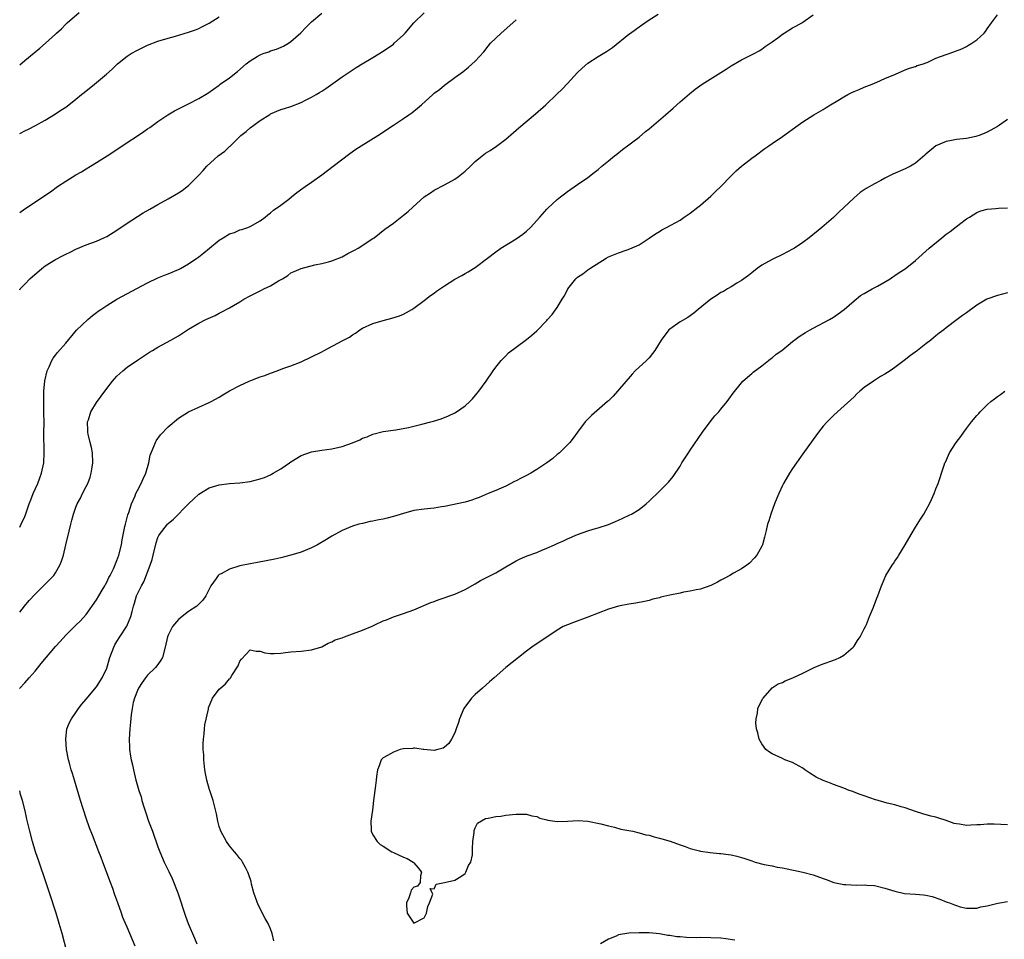
# Model space of a CAD drawing. Units: inches. Extents: x 2619000 to 2622000, y 1479000 to 1482000.
# Drawn here: x 2619000 to 2619192, y 1480432 to 1480612 of the extents above; entities that cross this region are included whole.
import ezdxf

# ---------------------------------------------------------------- set-up
doc = ezdxf.new("R2010")
doc.units = ezdxf.units.IN
doc.header["$MEASUREMENT"] = 0
doc.layers.add('LD26191479_10ft', color=91, linetype='Continuous')

msp = doc.modelspace()

# ---------------------------------------------------------------- linework, layer by layer
at = {"layer": 'LD26191479_10ft'}
for points, elevation in [([(2619000, 1480602.78), (2619001, 1480603.64), (2619002.83, 1480605.17), (2619003.93, 1480606.07), (2619005.01, 1480607), (2619007, 1480608.81), (2619007.19, 1480609), (2619008.15, 1480609.85), (2619009, 1480610.72), (2619009.29, 1480611), (2619011.61, 1480613)], 9410), ([(2619000, 1480558.84), (2619000.12, 1480559), (2619001, 1480559.95), (2619002, 1480561), (2619004.33, 1480563), (2619005, 1480563.5), (2619007, 1480564.76), (2619008.49, 1480565.51), (2619009, 1480565.8), (2619009.83, 1480566.17), (2619011, 1480566.79), (2619013, 1480567.63), (2619015, 1480568.36), (2619016.46, 1480569), (2619017, 1480569.26), (2619019, 1480570.47), (2619021, 1480571.83), (2619023, 1480573.14), (2619024.14, 1480573.86), (2619025.4, 1480574.6), (2619027, 1480575.52), (2619029, 1480576.63), (2619031, 1480577.78), (2619031.73, 1480578.27), (2619033, 1480579.22), (2619035, 1480581.26), (2619035.83, 1480582.17), (2619036.55, 1480583), (2619038.8, 1480585), (2619040.06, 1480585.94), (2619041, 1480586.83), (2619041.1, 1480586.9), (2619041.18, 1480587), (2619043.21, 1480589), (2619044.24, 1480589.76), (2619045, 1480590.5), (2619045.73, 1480591), (2619047, 1480591.93), (2619048.88, 1480593.12), (2619049, 1480593.23), (2619051, 1480594.04), (2619051.72, 1480594.28), (2619053, 1480594.66), (2619055, 1480595.46), (2619055.97, 1480595.97), (2619057, 1480596.49), (2619057.9, 1480597), (2619058.6, 1480597.4), (2619059, 1480597.68), (2619059.81, 1480598.19), (2619063, 1480600.47), (2619063.75, 1480601), (2619065.71, 1480602.29), (2619066.88, 1480603), (2619069, 1480604.22), (2619071, 1480605.46), (2619073, 1480606.86), (2619073.17, 1480607), (2619075, 1480608.69), (2619075.29, 1480609), (2619077.02, 1480610.98), (2619079, 1480612.97)], 9440), ([(2619000, 1480573.94), (2619001, 1480574.64), (2619006.01, 1480577.99), (2619007.39, 1480579), (2619009, 1480580.06), (2619011, 1480581.3), (2619012.09, 1480581.91), (2619013, 1480582.49), (2619013.86, 1480583), (2619015, 1480583.73), (2619017.06, 1480585), (2619019, 1480586.25), (2619021, 1480587.62), (2619023, 1480588.95), (2619024.26, 1480589.74), (2619025, 1480590.28), (2619025.43, 1480590.57), (2619027, 1480591.73), (2619028.95, 1480593.05), (2619030.22, 1480593.78), (2619031.55, 1480594.45), (2619033, 1480595.15), (2619035, 1480596.2), (2619036.74, 1480597.26), (2619039, 1480598.85), (2619039.19, 1480599), (2619041, 1480600.24), (2619042.52, 1480601.48), (2619044.22, 1480603), (2619045, 1480603.59), (2619046.42, 1480604.42), (2619047, 1480604.78), (2619047.57, 1480605), (2619048.64, 1480605.36), (2619049, 1480605.51), (2619050.16, 1480605.84), (2619051.55, 1480606.45), (2619052.5, 1480607), (2619053, 1480607.35), (2619054.93, 1480609.07), (2619055.93, 1480610.07), (2619057, 1480611.21), (2619059, 1480612.88)], 9430), ([(2619000, 1480495.85), (2619000.92, 1480497), (2619001.86, 1480498.14), (2619003, 1480499.35), (2619005, 1480501.29), (2619006.66, 1480503), (2619007, 1480503.49), (2619007.86, 1480505), (2619008.19, 1480505.81), (2619008.54, 1480507), (2619009, 1480508.98), (2619009.65, 1480511.65), (2619009.99, 1480513), (2619010.21, 1480513.79), (2619010.51, 1480515), (2619011, 1480516.38), (2619011.25, 1480517), (2619011.88, 1480518.12), (2619012.29, 1480519), (2619013, 1480520.39), (2619013.29, 1480521), (2619013.78, 1480522.22), (2619013.98, 1480523), (2619014.14, 1480524.14), (2619014.29, 1480525), (2619014.2, 1480527), (2619014.02, 1480528.02), (2619013.76, 1480529), (2619013.36, 1480530.64), (2619013.29, 1480531), (2619013.31, 1480531.31), (2619013.26, 1480533), (2619013.42, 1480533.42), (2619013.93, 1480535), (2619015, 1480536.8), (2619015.94, 1480538.06), (2619017, 1480539.57), (2619018.16, 1480541), (2619018.55, 1480541.45), (2619019, 1480541.95), (2619019.54, 1480542.46), (2619020.13, 1480543), (2619021, 1480543.71), (2619023, 1480545.09), (2619025.37, 1480546.63), (2619025.96, 1480547), (2619027, 1480547.6), (2619029.55, 1480549), (2619031, 1480549.86), (2619033, 1480551.12), (2619035, 1480552.29), (2619036.35, 1480553), (2619038.16, 1480553.84), (2619039, 1480554.28), (2619039.49, 1480554.51), (2619041, 1480555.31), (2619041.76, 1480555.76), (2619043, 1480556.47), (2619043.82, 1480557), (2619045, 1480557.66), (2619047, 1480558.66), (2619047.24, 1480558.76), (2619047.72, 1480559), (2619049, 1480559.6), (2619050.57, 1480560.57), (2619051.35, 1480561), (2619052.37, 1480561.63), (2619053, 1480562.12), (2619053.62, 1480562.38), (2619055, 1480563.01), (2619057.68, 1480563.68), (2619059, 1480563.97), (2619060.31, 1480564.31), (2619061, 1480564.51), (2619063, 1480565.29), (2619064.08, 1480565.92), (2619065, 1480566.37), (2619065.4, 1480566.6), (2619066.15, 1480567), (2619069, 1480568.84), (2619069.22, 1480569), (2619071.34, 1480570.66), (2619073, 1480571.87), (2619075, 1480573.4), (2619075.89, 1480574.11), (2619076.81, 1480575), (2619079, 1480576.97), (2619080.25, 1480577.75), (2619081, 1480578.3), (2619083, 1480579.34), (2619085, 1480580.46), (2619085.73, 1480581), (2619087, 1480582.01), (2619088.04, 1480583), (2619089, 1480583.88), (2619090.34, 1480585), (2619091, 1480585.51), (2619091.92, 1480586.08), (2619093.12, 1480586.88), (2619095, 1480588.25), (2619096.45, 1480589.55), (2619097, 1480590.01), (2619097.51, 1480590.49), (2619100.8, 1480593.2), (2619102.82, 1480595), (2619104.96, 1480597.04), (2619105.96, 1480598.04), (2619107, 1480599.13), (2619109, 1480601.29), (2619109.86, 1480602.14), (2619111, 1480603.13), (2619113, 1480604.43), (2619113.98, 1480605), (2619114.61, 1480605.39), (2619115, 1480605.65), (2619115.79, 1480606.21), (2619119, 1480608.78), (2619119.3, 1480609), (2619120.31, 1480609.69), (2619121, 1480610.2), (2619121.48, 1480610.52), (2619122.14, 1480611), (2619123, 1480611.6), (2619124.72, 1480612.72)], 9460), ([(2619000, 1480480.93), (2619000.05, 1480481), (2619001, 1480482.04), (2619001.82, 1480483), (2619003, 1480484.32), (2619004.2, 1480485.8), (2619007, 1480489.11), (2619007.88, 1480490.12), (2619009, 1480491.33), (2619010.72, 1480493), (2619011, 1480493.26), (2619011.87, 1480494.13), (2619013, 1480495.36), (2619015, 1480498.21), (2619015.45, 1480499), (2619016.13, 1480500.13), (2619016.62, 1480501), (2619016.74, 1480501.26), (2619017, 1480501.67), (2619017.42, 1480502.58), (2619017.67, 1480503), (2619018.32, 1480504.32), (2619019, 1480505.91), (2619019.37, 1480507), (2619019.87, 1480509), (2619020.03, 1480509.97), (2619020.57, 1480512.57), (2619020.64, 1480513), (2619020.71, 1480513.29), (2619021, 1480514.32), (2619021.13, 1480514.87), (2619021.29, 1480515.29), (2619021.85, 1480517), (2619022.54, 1480518.54), (2619022.71, 1480519), (2619023, 1480519.62), (2619023.75, 1480521), (2619024.13, 1480521.87), (2619024.67, 1480523), (2619025.23, 1480525), (2619025.52, 1480526.48), (2619025.69, 1480527), (2619026.22, 1480528.22), (2619026.5, 1480529), (2619026.68, 1480529.32), (2619027.53, 1480530.47), (2619029, 1480532.02), (2619031, 1480533.74), (2619033, 1480534.97), (2619037, 1480536.78), (2619037.42, 1480537), (2619039, 1480537.87), (2619039.71, 1480538.29), (2619041, 1480539.09), (2619043, 1480540.16), (2619044.81, 1480541), (2619045.13, 1480541.13), (2619047, 1480541.82), (2619047.89, 1480542.11), (2619049, 1480542.56), (2619050.3, 1480543), (2619051.42, 1480543.42), (2619053, 1480543.98), (2619055, 1480544.77), (2619057, 1480545.7), (2619059, 1480546.74), (2619059.47, 1480547), (2619063, 1480548.83), (2619064.41, 1480549.59), (2619065, 1480550), (2619065.63, 1480550.37), (2619066.45, 1480551), (2619067, 1480551.33), (2619069, 1480552.26), (2619071, 1480552.85), (2619072.73, 1480553.27), (2619074.23, 1480553.77), (2619075, 1480554.1), (2619075.59, 1480554.41), (2619076.61, 1480555), (2619077, 1480555.25), (2619079, 1480556.71), (2619080.28, 1480557.72), (2619081, 1480558.2), (2619081.45, 1480558.55), (2619083, 1480559.61), (2619085, 1480560.91), (2619086.36, 1480561.64), (2619087, 1480562.01), (2619087.64, 1480562.36), (2619088.68, 1480563), (2619089, 1480563.22), (2619091.36, 1480565), (2619093, 1480566.28), (2619094.02, 1480567), (2619097, 1480568.81), (2619098.28, 1480569.72), (2619099, 1480570.29), (2619099.77, 1480571), (2619101.61, 1480573), (2619103, 1480574.61), (2619103.19, 1480574.81), (2619105, 1480576.45), (2619105.65, 1480577), (2619106.44, 1480577.56), (2619107, 1480578.02), (2619109, 1480579.42), (2619111, 1480580.75), (2619112.26, 1480581.74), (2619113, 1480582.35), (2619113.72, 1480583), (2619115, 1480584.06), (2619116.19, 1480585), (2619116.63, 1480585.37), (2619117.75, 1480586.25), (2619121, 1480588.68), (2619122.26, 1480589.74), (2619123, 1480590.31), (2619126.19, 1480593), (2619127.67, 1480594.33), (2619129, 1480595.54), (2619130.86, 1480597.14), (2619131.97, 1480598.03), (2619133.36, 1480599), (2619136.44, 1480601), (2619138.02, 1480601.98), (2619139, 1480602.62), (2619141, 1480603.77), (2619143.47, 1480605), (2619144.46, 1480605.54), (2619145, 1480605.87), (2619145.64, 1480606.36), (2619147, 1480607.32), (2619148.1, 1480608.1), (2619149, 1480608.77), (2619149.34, 1480609), (2619151, 1480610.02), (2619151.62, 1480610.38), (2619152.81, 1480611), (2619153, 1480611.12), (2619155, 1480612.54)], 9470), ([(2619022.54, 1480430.54), (2619021.49, 1480433), (2619021, 1480434.24), (2619020.66, 1480435), (2619020.18, 1480436.18), (2619019.86, 1480437), (2619019.15, 1480439), (2619018.61, 1480440.61), (2619018.17, 1480441.83), (2619017.77, 1480443), (2619016.27, 1480447), (2619015.9, 1480447.9), (2619015.49, 1480449), (2619014.22, 1480452.22), (2619013.67, 1480453.67), (2619013, 1480455.55), (2619011.9, 1480459), (2619010.69, 1480463), (2619010.33, 1480464.33), (2619010.07, 1480465), (2619009.71, 1480466.29), (2619009.53, 1480467), (2619009.17, 1480469), (2619009, 1480471), (2619009.23, 1480473), (2619009.76, 1480474.24), (2619010.13, 1480475), (2619011, 1480476.22), (2619011.51, 1480477), (2619012.14, 1480477.86), (2619013, 1480478.82), (2619015, 1480481.23), (2619016.11, 1480483), (2619017, 1480484.9), (2619017.49, 1480486.51), (2619017.61, 1480487), (2619018.37, 1480489), (2619018.58, 1480489.42), (2619019, 1480490.12), (2619019.55, 1480491), (2619020.93, 1480493.07), (2619021.74, 1480495), (2619021.95, 1480495.95), (2619022.23, 1480497), (2619022.43, 1480497.57), (2619022.83, 1480499), (2619023, 1480499.4), (2619023.78, 1480501), (2619024.22, 1480501.78), (2619025.49, 1480505), (2619025.86, 1480506.14), (2619026.06, 1480507), (2619026.64, 1480509.36), (2619027, 1480510.42), (2619027.18, 1480510.82), (2619027.3, 1480511), (2619028.85, 1480513), (2619029, 1480513.17), (2619030.02, 1480513.98), (2619033, 1480517.03), (2619034.04, 1480517.96), (2619035, 1480518.88), (2619037, 1480520.15), (2619039, 1480520.74), (2619041, 1480520.97), (2619043, 1480521.11), (2619045, 1480521.35), (2619047, 1480521.86), (2619047.82, 1480522.18), (2619049, 1480522.69), (2619049.21, 1480522.79), (2619049.54, 1480523), (2619051, 1480523.81), (2619052.74, 1480525), (2619053, 1480525.19), (2619055, 1480526.42), (2619057, 1480527.16), (2619059, 1480527.47), (2619061, 1480527.73), (2619063, 1480528.19), (2619065, 1480528.92), (2619066.46, 1480529.54), (2619067, 1480529.82), (2619067.88, 1480530.12), (2619069, 1480530.63), (2619071, 1480531.11), (2619073.47, 1480531.47), (2619075.94, 1480531.94), (2619077, 1480532.21), (2619078.56, 1480532.56), (2619080.34, 1480533), (2619080.85, 1480533.15), (2619082.36, 1480533.64), (2619083.78, 1480534.22), (2619085, 1480534.8), (2619085.35, 1480535), (2619087, 1480536.16), (2619087.95, 1480537), (2619088.47, 1480537.53), (2619089.4, 1480538.6), (2619089.71, 1480539), (2619091.14, 1480541), (2619092.47, 1480543), (2619093, 1480543.74), (2619094.05, 1480545), (2619094.5, 1480545.5), (2619095, 1480545.95), (2619095.52, 1480546.48), (2619097, 1480547.65), (2619099, 1480549.1), (2619100.05, 1480549.95), (2619101, 1480550.78), (2619103, 1480552.84), (2619103.13, 1480553), (2619104.01, 1480553.99), (2619105, 1480555.36), (2619106, 1480557), (2619106.4, 1480557.6), (2619107, 1480558.83), (2619107.1, 1480559), (2619108.66, 1480561), (2619109, 1480561.31), (2619110.03, 1480561.97), (2619111, 1480562.76), (2619111.16, 1480562.84), (2619111.36, 1480563), (2619114.55, 1480565), (2619115, 1480565.25), (2619117, 1480566.08), (2619118.65, 1480566.65), (2619119.19, 1480566.81), (2619121, 1480567.59), (2619123, 1480568.89), (2619124.24, 1480569.76), (2619125, 1480570.23), (2619125.48, 1480570.52), (2619126.38, 1480571), (2619129, 1480572.47), (2619129.82, 1480573), (2619131, 1480573.83), (2619132.51, 1480575), (2619133, 1480575.4), (2619135, 1480577.13), (2619135.95, 1480578.05), (2619137, 1480579.03), (2619138.93, 1480581.07), (2619139.94, 1480582.06), (2619141, 1480582.99), (2619143, 1480584.57), (2619143.69, 1480585), (2619145.55, 1480586.45), (2619146.33, 1480587), (2619147, 1480587.42), (2619149, 1480588.82), (2619152.06, 1480591), (2619153, 1480591.63), (2619155.16, 1480593), (2619157, 1480594.06), (2619157.57, 1480594.43), (2619158.4, 1480595), (2619159.85, 1480595.85), (2619161, 1480596.55), (2619161.81, 1480597), (2619162.6, 1480597.4), (2619163, 1480597.58), (2619164.03, 1480597.97), (2619165, 1480598.41), (2619166.53, 1480599), (2619167.43, 1480599.43), (2619169, 1480600.12), (2619171.12, 1480601), (2619173, 1480601.81), (2619173.86, 1480602.14), (2619175, 1480602.46), (2619175.36, 1480602.64), (2619176.57, 1480603), (2619177, 1480603.16), (2619177.26, 1480603.26), (2619179, 1480604.09), (2619181, 1480604.82), (2619181.61, 1480605), (2619184.05, 1480605.95), (2619185, 1480606.41), (2619185.39, 1480606.61), (2619186.03, 1480607), (2619187, 1480607.71), (2619188.4, 1480609), (2619188.67, 1480609.33), (2619189, 1480609.81), (2619189.88, 1480611), (2619191, 1480612.58)], 9480), ([(2619000, 1480589.38), (2619001, 1480589.89), (2619001.75, 1480590.24), (2619003.08, 1480590.92), (2619005, 1480592), (2619007, 1480593.24), (2619008.05, 1480593.95), (2619009, 1480594.54), (2619009.62, 1480595), (2619011, 1480596.09), (2619012.1, 1480597), (2619012.58, 1480597.42), (2619014.59, 1480599), (2619016.99, 1480601), (2619018.04, 1480601.96), (2619019.11, 1480603), (2619021, 1480604.49), (2619021.8, 1480605), (2619023, 1480605.66), (2619025, 1480606.62), (2619027, 1480607.42), (2619029, 1480608.03), (2619030.42, 1480608.42), (2619033, 1480609.17), (2619034.33, 1480609.67), (2619035, 1480609.91), (2619035.7, 1480610.3), (2619037, 1480610.92), (2619039, 1480612.15)], 9420), ([(2619000, 1480512.45), (2619000.3, 1480513), (2619001, 1480514.54), (2619001.13, 1480514.87), (2619001.88, 1480517), (2619002.19, 1480517.81), (2619002.66, 1480519), (2619003.55, 1480521), (2619003.92, 1480522.08), (2619004.29, 1480523), (2619004.7, 1480525), (2619004.81, 1480527), (2619004.73, 1480531), (2619004.75, 1480532.75), (2619004.73, 1480535), (2619004.69, 1480537.31), (2619004.72, 1480539), (2619004.93, 1480541.07), (2619005.38, 1480543), (2619005.75, 1480543.75), (2619006.27, 1480545), (2619006.54, 1480545.46), (2619007, 1480546.04), (2619007.41, 1480546.59), (2619009, 1480548.41), (2619011.09, 1480550.91), (2619013.28, 1480553), (2619014.22, 1480553.78), (2619015, 1480554.37), (2619015.34, 1480554.66), (2619015.82, 1480555), (2619017, 1480555.76), (2619019, 1480556.97), (2619025, 1480560.22), (2619027, 1480561.19), (2619028.29, 1480561.71), (2619029, 1480561.98), (2619031, 1480562.78), (2619031.43, 1480563), (2619033, 1480563.89), (2619034.61, 1480565), (2619035, 1480565.29), (2619035.96, 1480566.04), (2619037.11, 1480567), (2619039, 1480568.51), (2619039.78, 1480569), (2619041, 1480569.74), (2619041.94, 1480570.06), (2619043, 1480570.52), (2619043.38, 1480570.62), (2619044.57, 1480571), (2619045, 1480571.18), (2619047, 1480572.32), (2619047.94, 1480573), (2619048.49, 1480573.51), (2619049, 1480573.86), (2619049.58, 1480574.42), (2619051, 1480575.36), (2619052.55, 1480576.55), (2619053.11, 1480577), (2619054.13, 1480577.87), (2619055.3, 1480578.7), (2619055.77, 1480579), (2619057, 1480579.85), (2619059, 1480581.28), (2619061.22, 1480583), (2619064.52, 1480585.48), (2619065.7, 1480586.3), (2619066.74, 1480587), (2619069.97, 1480589), (2619073.06, 1480591), (2619075, 1480592.29), (2619076.02, 1480593), (2619076.58, 1480593.42), (2619077.7, 1480594.3), (2619078.52, 1480595), (2619080.73, 1480597), (2619081, 1480597.23), (2619082.01, 1480597.99), (2619083, 1480598.82), (2619085, 1480600.3), (2619086.57, 1480601.43), (2619087.67, 1480602.33), (2619089, 1480603.52), (2619090.65, 1480605.35), (2619091.54, 1480606.46), (2619092, 1480607), (2619093, 1480608.03), (2619094.04, 1480609), (2619096.34, 1480611), (2619097, 1480611.62)], 9450), ([(2619193, 1480592.1), (2619191.43, 1480591), (2619191, 1480590.73), (2619189, 1480589.64), (2619188.53, 1480589.47), (2619187.43, 1480589), (2619187, 1480588.85), (2619186.8, 1480588.8), (2619185, 1480588.43), (2619183, 1480588.18), (2619182.01, 1480588.01), (2619181, 1480587.81), (2619179.01, 1480587), (2619177, 1480585.31), (2619176.84, 1480585.16), (2619175, 1480583.58), (2619174.06, 1480583), (2619173, 1480582.5), (2619170.55, 1480581.45), (2619169, 1480580.67), (2619168.21, 1480580.21), (2619167, 1480579.56), (2619165.37, 1480578.63), (2619165, 1480578.34), (2619164.17, 1480577.83), (2619163, 1480576.82), (2619161, 1480574.91), (2619160, 1480574), (2619159, 1480572.98), (2619156.71, 1480571), (2619154.24, 1480569), (2619153, 1480568.1), (2619151.36, 1480567), (2619151, 1480566.78), (2619149, 1480565.74), (2619147, 1480564.78), (2619145, 1480563.62), (2619144.08, 1480563), (2619143, 1480562.14), (2619142.35, 1480561.65), (2619141, 1480560.66), (2619140.13, 1480560.13), (2619139, 1480559.41), (2619138.31, 1480559), (2619137.47, 1480558.53), (2619137, 1480558.3), (2619136.23, 1480557.77), (2619135, 1480557.03), (2619132.55, 1480555), (2619131.71, 1480554.29), (2619130.55, 1480553.45), (2619129, 1480552.55), (2619127, 1480551.15), (2619126.84, 1480551), (2619125.3, 1480549), (2619124.09, 1480547), (2619123.65, 1480546.35), (2619123, 1480545.56), (2619122.74, 1480545.26), (2619122.47, 1480545), (2619120.27, 1480543), (2619119.64, 1480542.36), (2619116.81, 1480539), (2619115.97, 1480538.03), (2619115, 1480537.16), (2619114.85, 1480537), (2619111.73, 1480534.27), (2619110.49, 1480533), (2619109, 1480531), (2619108.16, 1480529.84), (2619107.45, 1480529), (2619107, 1480528.51), (2619105.47, 1480527), (2619105.22, 1480526.78), (2619105, 1480526.62), (2619104.14, 1480525.86), (2619102.97, 1480525), (2619101, 1480523.71), (2619099.84, 1480523), (2619099, 1480522.55), (2619097.98, 1480522.02), (2619097, 1480521.48), (2619096.66, 1480521.34), (2619095, 1480520.47), (2619094.04, 1480520.04), (2619093, 1480519.6), (2619091.5, 1480519), (2619089.75, 1480518.25), (2619089, 1480517.95), (2619088.3, 1480517.7), (2619087, 1480517.32), (2619083, 1480516.47), (2619082.4, 1480516.4), (2619081, 1480516.16), (2619079, 1480515.99), (2619077, 1480515.7), (2619075, 1480515.14), (2619073, 1480514.51), (2619071.78, 1480514.22), (2619071, 1480514.01), (2619070.14, 1480513.86), (2619069, 1480513.61), (2619068.48, 1480513.52), (2619067, 1480513.19), (2619066.25, 1480513), (2619065, 1480512.64), (2619063, 1480511.82), (2619061, 1480510.71), (2619059.96, 1480510.04), (2619058.19, 1480509), (2619057, 1480508.4), (2619055, 1480507.58), (2619053, 1480506.95), (2619051, 1480506.45), (2619049.82, 1480506.18), (2619048.17, 1480505.83), (2619046.47, 1480505.53), (2619045, 1480505.3), (2619043, 1480504.89), (2619041, 1480504.26), (2619039.35, 1480503.35), (2619039, 1480503.18), (2619038.8, 1480503), (2619038.39, 1480502.39), (2619037.36, 1480501), (2619037, 1480500.33), (2619036.36, 1480499), (2619035.8, 1480498.2), (2619034.82, 1480497.18), (2619034.61, 1480497), (2619033, 1480495.93), (2619031.71, 1480495), (2619031.32, 1480494.68), (2619031, 1480494.39), (2619029.83, 1480493), (2619029, 1480491.32), (2619028.88, 1480491), (2619028.44, 1480489), (2619027.9, 1480487), (2619027.57, 1480486.43), (2619027, 1480485.63), (2619026.51, 1480485), (2619025, 1480483.5), (2619024.57, 1480483), (2619023.92, 1480482.08), (2619023.2, 1480481), (2619023, 1480480.51), (2619022.42, 1480479), (2619022.2, 1480478.2), (2619021.98, 1480477), (2619021.79, 1480475.79), (2619021.67, 1480474.33), (2619021.51, 1480473), (2619021.39, 1480471), (2619021.45, 1480469.45), (2619021.48, 1480469), (2619021.66, 1480467.66), (2619021.79, 1480467), (2619022.02, 1480465.98), (2619022.21, 1480465), (2619022.7, 1480463), (2619022.77, 1480462.77), (2619023.29, 1480461), (2619023.74, 1480459.74), (2619023.89, 1480459), (2619024.22, 1480457.78), (2619024.49, 1480457), (2619024.64, 1480456.64), (2619025.17, 1480455), (2619025.93, 1480453), (2619027, 1480449.95), (2619027.37, 1480449), (2619028.25, 1480447), (2619029, 1480445.41), (2619029.15, 1480445.15), (2619029.79, 1480443.79), (2619030.87, 1480441), (2619031.39, 1480439.39), (2619031.55, 1480439), (2619031.83, 1480438.17), (2619032.19, 1480437), (2619032.39, 1480436.39), (2619032.93, 1480435), (2619034.14, 1480432.14), (2619034.63, 1480431)], 9490), ([(2619049.62, 1480431.62), (2619049.35, 1480433), (2619049, 1480433.96), (2619048.52, 1480435), (2619047.96, 1480435.96), (2619046.62, 1480438.62), (2619046.08, 1480440.08), (2619045.75, 1480441), (2619045.3, 1480442.7), (2619045.19, 1480443.19), (2619044.71, 1480444.71), (2619044.59, 1480445), (2619044.09, 1480445.91), (2619043.53, 1480447), (2619043.33, 1480447.33), (2619043, 1480447.69), (2619042.44, 1480448.44), (2619041.99, 1480449), (2619041, 1480450.13), (2619040.38, 1480451), (2619039.3, 1480453), (2619039, 1480453.94), (2619038.71, 1480455), (2619038.43, 1480456.43), (2619037.78, 1480459), (2619037.58, 1480459.58), (2619037.16, 1480461), (2619037.11, 1480461.11), (2619036.57, 1480463), (2619036.29, 1480464.29), (2619036.19, 1480465), (2619035.98, 1480467), (2619035.95, 1480467.95), (2619035.86, 1480469), (2619035.83, 1480470.17), (2619035.88, 1480471), (2619036.04, 1480472.04), (2619036.09, 1480473), (2619036.16, 1480473.84), (2619036.86, 1480476.86), (2619036.9, 1480477.1), (2619037.64, 1480479), (2619039, 1480480.77), (2619039.23, 1480481), (2619040.18, 1480481.82), (2619041, 1480482.79), (2619041.11, 1480482.89), (2619041.2, 1480483), (2619041.45, 1480483.45), (2619042.65, 1480485.35), (2619043, 1480486.23), (2619043.33, 1480486.67), (2619045, 1480488.45), (2619046.18, 1480488.18), (2619047, 1480488.22), (2619047.87, 1480487.88), (2619049, 1480487.78), (2619049.74, 1480487.74), (2619051, 1480487.82), (2619051.92, 1480487.92), (2619053, 1480488.06), (2619055, 1480488.23), (2619057, 1480488.47), (2619059, 1480489.04), (2619060.24, 1480489.76), (2619061, 1480490.02), (2619061.6, 1480490.4), (2619063, 1480490.84), (2619063.1, 1480490.9), (2619063.44, 1480491), (2619065, 1480491.57), (2619067, 1480492.32), (2619068.88, 1480493.12), (2619069.36, 1480493.36), (2619071, 1480494.11), (2619071.65, 1480494.35), (2619073, 1480494.92), (2619075, 1480495.58), (2619077, 1480496.31), (2619080.31, 1480497.69), (2619081, 1480497.94), (2619081.76, 1480498.24), (2619085, 1480499.36), (2619087, 1480500.25), (2619089, 1480501.39), (2619090.01, 1480501.99), (2619093, 1480503.52), (2619095, 1480504.67), (2619097, 1480505.86), (2619097.75, 1480506.25), (2619099.14, 1480506.86), (2619101, 1480507.51), (2619101.9, 1480507.9), (2619103, 1480508.34), (2619104.49, 1480509), (2619105, 1480509.25), (2619106.22, 1480509.78), (2619107, 1480510.15), (2619109, 1480511), (2619111, 1480511.75), (2619112.02, 1480512.02), (2619113, 1480512.31), (2619115, 1480512.98), (2619116.43, 1480513.57), (2619117, 1480513.83), (2619117.83, 1480514.17), (2619119.18, 1480514.82), (2619119.54, 1480515), (2619121, 1480515.9), (2619122.39, 1480517), (2619123, 1480517.52), (2619125, 1480519.45), (2619126.5, 1480521), (2619126.74, 1480521.26), (2619127.66, 1480522.34), (2619129, 1480524.34), (2619129.38, 1480525), (2619130.63, 1480527), (2619131, 1480527.52), (2619133.39, 1480531), (2619134.88, 1480533), (2619135.82, 1480534.18), (2619136.6, 1480535), (2619137, 1480535.48), (2619138.2, 1480537), (2619138.53, 1480537.47), (2619139.38, 1480538.62), (2619141, 1480540.68), (2619141.29, 1480541), (2619143, 1480542.48), (2619143.27, 1480542.73), (2619145, 1480543.98), (2619146.29, 1480545), (2619146.67, 1480545.33), (2619147, 1480545.54), (2619147.78, 1480546.22), (2619148.89, 1480547), (2619151, 1480548.7), (2619152.3, 1480549.7), (2619153.5, 1480550.5), (2619154.42, 1480551), (2619155, 1480551.34), (2619158.2, 1480553), (2619159, 1480553.49), (2619159.89, 1480554.11), (2619161.05, 1480554.95), (2619163, 1480556.69), (2619164.27, 1480557.73), (2619165, 1480558.13), (2619166.51, 1480559), (2619167.55, 1480559.55), (2619170.04, 1480561), (2619170.61, 1480561.39), (2619171, 1480561.6), (2619171.82, 1480562.18), (2619173, 1480562.96), (2619175, 1480564.58), (2619177.68, 1480567), (2619180.12, 1480569), (2619181, 1480569.69), (2619181.78, 1480570.22), (2619183, 1480571.19), (2619185, 1480572.67), (2619185.54, 1480573), (2619187, 1480573.97), (2619187.75, 1480574.25), (2619189, 1480574.58), (2619190.7, 1480574.7), (2619191.23, 1480574.77), (2619193, 1480574.85)], 9500), ([(2619193, 1480558.24), (2619192.03, 1480557.97), (2619191, 1480557.73), (2619188.97, 1480557.03), (2619187, 1480555.86), (2619185, 1480554.36), (2619184.18, 1480553.81), (2619183.16, 1480553), (2619181, 1480551.41), (2619180.51, 1480551), (2619179.64, 1480550.36), (2619179, 1480549.81), (2619178.54, 1480549.46), (2619178.01, 1480549), (2619177, 1480548.25), (2619175.39, 1480547), (2619174.01, 1480546), (2619172.77, 1480545), (2619171, 1480543.66), (2619170.05, 1480543), (2619169, 1480542.32), (2619168.14, 1480541.86), (2619166.77, 1480541), (2619165, 1480539.71), (2619164.11, 1480539), (2619163.53, 1480538.47), (2619163, 1480537.93), (2619159.77, 1480535), (2619159, 1480534.28), (2619157.75, 1480533), (2619157, 1480532.18), (2619156.07, 1480531), (2619155, 1480529.59), (2619153, 1480526.77), (2619151, 1480523.89), (2619150.42, 1480523), (2619149.22, 1480521), (2619149, 1480520.56), (2619148.28, 1480519), (2619147.92, 1480518.08), (2619147.46, 1480517), (2619146.72, 1480515), (2619146.35, 1480513.65), (2619146.11, 1480513), (2619145.82, 1480511.82), (2619145.53, 1480510.47), (2619145.11, 1480509), (2619145, 1480508.76), (2619144.03, 1480507), (2619143.58, 1480506.42), (2619142.58, 1480505.42), (2619142.03, 1480505), (2619141, 1480504.33), (2619139.45, 1480503.45), (2619138.71, 1480503), (2619137.62, 1480502.38), (2619137, 1480502.06), (2619136.32, 1480501.68), (2619135, 1480501.03), (2619133, 1480500.32), (2619132.18, 1480500.18), (2619131, 1480499.91), (2619129.71, 1480499.71), (2619129, 1480499.57), (2619127, 1480499.16), (2619125.26, 1480498.74), (2619125, 1480498.66), (2619123.66, 1480498.34), (2619123, 1480498.13), (2619122.07, 1480497.93), (2619120.4, 1480497.6), (2619119, 1480497.4), (2619117, 1480497.02), (2619115, 1480496.4), (2619111, 1480494.84), (2619108.2, 1480493.8), (2619107, 1480493.38), (2619106.16, 1480493), (2619105, 1480492.34), (2619100.06, 1480489), (2619099, 1480488.22), (2619097.43, 1480487), (2619094.98, 1480485), (2619092.7, 1480483), (2619091.8, 1480482.2), (2619090.39, 1480481), (2619089, 1480479.71), (2619088.29, 1480479), (2619086.79, 1480477), (2619085.89, 1480475), (2619085.74, 1480474.26), (2619085.27, 1480473), (2619085, 1480472.22), (2619084.34, 1480471), (2619083.84, 1480470.15), (2619083, 1480469.46), (2619082.72, 1480469.28), (2619081.72, 1480469), (2619081, 1480468.77), (2619078.97, 1480468.97), (2619078.82, 1480469), (2619077.22, 1480469.22), (2619077, 1480469.22), (2619076.81, 1480469.19), (2619075, 1480469.14), (2619074.89, 1480469.11), (2619074.35, 1480469), (2619073, 1480468.49), (2619071.84, 1480467.84), (2619071, 1480467.33), (2619070.62, 1480467), (2619070.21, 1480465.79), (2619069.87, 1480465), (2619069.71, 1480463.71), (2619069.64, 1480463), (2619069.45, 1480461.45), (2619069.37, 1480461), (2619069.11, 1480459), (2619068.9, 1480457.1), (2619068.61, 1480455), (2619068.65, 1480453.35), (2619068.69, 1480453), (2619069, 1480452.33), (2619069.83, 1480451), (2619070.45, 1480450.45), (2619071, 1480450.07), (2619072.71, 1480449), (2619073, 1480448.84), (2619075, 1480447.94), (2619075.67, 1480447.67), (2619076.86, 1480447), (2619077, 1480446.87), (2619077.86, 1480445.86), (2619078.49, 1480445), (2619078.31, 1480444.31), (2619078.25, 1480443), (2619077.74, 1480442.26), (2619077, 1480442.08), (2619076.5, 1480441.5), (2619076.35, 1480441), (2619076.01, 1480440.01), (2619075.56, 1480439), (2619075.58, 1480438.42), (2619075.7, 1480437), (2619076.24, 1480436.24), (2619077, 1480435.08), (2619079, 1480436.08), (2619079.49, 1480437), (2619079.72, 1480438.28), (2619080.08, 1480439), (2619080.69, 1480440.69), (2619080.6, 1480441), (2619080.17, 1480441.83), (2619081, 1480441.77), (2619081.36, 1480442.64), (2619083, 1480442.99), (2619085, 1480443.45), (2619086.16, 1480444.16), (2619087, 1480444.74), (2619087.19, 1480445), (2619087.68, 1480446.32), (2619088.11, 1480447), (2619088.43, 1480448.43), (2619088.48, 1480449), (2619088.44, 1480449.56), (2619088.51, 1480451), (2619088.77, 1480452.77), (2619088.78, 1480453), (2619088.81, 1480453.19), (2619089, 1480453.65), (2619089.44, 1480454.56), (2619091, 1480455.53), (2619091.55, 1480455.55), (2619093, 1480455.88), (2619093.99, 1480455.99), (2619095, 1480456.14), (2619096.29, 1480456.29), (2619097, 1480456.35), (2619098.32, 1480456.32), (2619099, 1480456.33), (2619100.03, 1480456.03), (2619101, 1480455.89), (2619101.6, 1480455.6), (2619103, 1480455.25), (2619103.19, 1480455.19), (2619105, 1480454.93), (2619107.02, 1480454.98), (2619109.09, 1480455.09), (2619111, 1480454.99), (2619113.52, 1480454.48), (2619115, 1480454.07), (2619116.17, 1480453.83), (2619117.45, 1480453.45), (2619119, 1480453.17), (2619119.78, 1480453), (2619120.76, 1480452.76), (2619121, 1480452.73), (2619122.33, 1480452.33), (2619123, 1480452.23), (2619123.92, 1480451.92), (2619125, 1480451.68), (2619127.08, 1480451.08), (2619129, 1480450.38), (2619130.03, 1480450.03), (2619131, 1480449.64), (2619132.81, 1480449.19), (2619133, 1480449.14), (2619134.88, 1480448.88), (2619136.69, 1480448.69), (2619137, 1480448.68), (2619138.45, 1480448.45), (2619139, 1480448.38), (2619140.12, 1480448.12), (2619141, 1480447.87), (2619141.68, 1480447.68), (2619143, 1480447.2), (2619143.68, 1480447), (2619145.46, 1480446.54), (2619147, 1480446.25), (2619147.98, 1480446.02), (2619149, 1480445.84), (2619152.97, 1480445.03), (2619155, 1480444.51), (2619157, 1480443.79), (2619157.56, 1480443.56), (2619159.02, 1480443.02), (2619161, 1480442.63), (2619161.4, 1480442.6), (2619163.5, 1480442.49), (2619165, 1480442.53), (2619165.53, 1480442.47), (2619167, 1480442.38), (2619169, 1480441.91), (2619171, 1480441.27), (2619172.87, 1480440.87), (2619175, 1480440.74), (2619176.6, 1480440.6), (2619177, 1480440.54), (2619178.25, 1480440.25), (2619179.76, 1480439.76), (2619181, 1480439.23), (2619181.18, 1480439.18), (2619181.62, 1480439), (2619182.65, 1480438.65), (2619183, 1480438.48), (2619183.76, 1480438.24), (2619185, 1480437.97), (2619186.03, 1480437.97), (2619187, 1480438.01), (2619187.79, 1480438.21), (2619189, 1480438.44), (2619191.07, 1480438.93), (2619191.49, 1480439), (2619193, 1480439.25)], 9510), ([(2619193, 1480454.29), (2619190.37, 1480454.37), (2619189, 1480454.39), (2619187.71, 1480454.29), (2619187, 1480454.25), (2619185.8, 1480454.2), (2619185, 1480454.13), (2619183.63, 1480454.37), (2619183, 1480454.44), (2619182.55, 1480454.55), (2619181, 1480455.14), (2619179.58, 1480455.58), (2619179, 1480455.78), (2619177.99, 1480455.99), (2619176.42, 1480456.42), (2619175, 1480456.89), (2619173, 1480457.58), (2619172.2, 1480457.8), (2619171, 1480458.16), (2619169.5, 1480458.5), (2619167.69, 1480459), (2619167.16, 1480459.16), (2619165, 1480459.95), (2619164.21, 1480460.21), (2619163, 1480460.68), (2619162.75, 1480460.75), (2619162.05, 1480461), (2619161, 1480461.42), (2619159, 1480462.17), (2619158.41, 1480462.41), (2619157, 1480462.91), (2619155.61, 1480463.61), (2619154.36, 1480464.36), (2619153.4, 1480465), (2619153, 1480465.32), (2619152.3, 1480465.7), (2619151, 1480466.47), (2619149.5, 1480467), (2619149, 1480467.21), (2619147, 1480468.17), (2619146.48, 1480468.48), (2619145.74, 1480469), (2619145, 1480470.08), (2619144.48, 1480471), (2619144.23, 1480472.23), (2619143.97, 1480473), (2619143.84, 1480474.16), (2619143.86, 1480475), (2619144.12, 1480476.12), (2619144.23, 1480477), (2619144.44, 1480477.56), (2619145, 1480478.55), (2619145.14, 1480478.86), (2619145.22, 1480479), (2619146.99, 1480481.01), (2619148.15, 1480481.85), (2619149, 1480482.09), (2619149.56, 1480482.44), (2619151.02, 1480483.02), (2619153, 1480483.93), (2619155.22, 1480485), (2619156.47, 1480485.53), (2619159.39, 1480486.61), (2619160.22, 1480487), (2619161, 1480487.44), (2619162.84, 1480489), (2619163, 1480489.2), (2619163.69, 1480490.31), (2619164.21, 1480491), (2619165, 1480492.57), (2619165.24, 1480493), (2619165.45, 1480493.45), (2619166.05, 1480495), (2619166.79, 1480496.79), (2619167.42, 1480498.58), (2619167.63, 1480499), (2619168.37, 1480501), (2619168.58, 1480501.42), (2619169.22, 1480503), (2619170.44, 1480505), (2619170.69, 1480505.31), (2619171, 1480505.78), (2619171.5, 1480506.5), (2619171.78, 1480507), (2619173.01, 1480509), (2619174.19, 1480511), (2619175, 1480512.41), (2619176.01, 1480513.99), (2619176.61, 1480515), (2619177, 1480515.7), (2619177.71, 1480517), (2619178.14, 1480517.86), (2619178.64, 1480519), (2619179, 1480519.95), (2619179.45, 1480521), (2619179.85, 1480522.15), (2619180.1, 1480523), (2619180.58, 1480524.58), (2619180.74, 1480525), (2619180.84, 1480525.16), (2619181.67, 1480527), (2619182.96, 1480529), (2619183.85, 1480530.15), (2619184.43, 1480531), (2619185, 1480531.74), (2619185.93, 1480533), (2619187, 1480534.27), (2619187.36, 1480534.64), (2619187.64, 1480535), (2619189, 1480536.34), (2619189.7, 1480537), (2619190.45, 1480537.55), (2619191, 1480538), (2619191.61, 1480538.39), (2619192.45, 1480539)], 9520), ([(2619009.28, 1480429.28), (2619008.3, 1480433), (2619007.72, 1480435), (2619007.11, 1480437), (2619005.83, 1480441), (2619005.12, 1480443.12), (2619003.78, 1480447), (2619003.12, 1480449), (2619002.52, 1480451), (2619001.99, 1480453), (2619001.4, 1480455.4), (2619001.04, 1480457), (2619000.54, 1480459), (2619000.19, 1480460.19), (2619000, 1480460.92)], 9470), ([(2619139.7, 1480431.7), (2619137.96, 1480431.96), (2619137, 1480432.09), (2619135, 1480432.21), (2619133, 1480432.22), (2619132.21, 1480432.21), (2619130.25, 1480432.25), (2619129, 1480432.36), (2619128.39, 1480432.39), (2619127, 1480432.62), (2619126.65, 1480432.65), (2619125, 1480432.97), (2619123, 1480433.19), (2619121, 1480433.19), (2619119, 1480433.07), (2619117, 1480432.75), (2619116.52, 1480432.52), (2619115, 1480431.92), (2619113.46, 1480431)], 9500)]:
    msp.add_lwpolyline(points, dxfattribs=dict(at, elevation=elevation))

doc.saveas('drawing.dxf')
